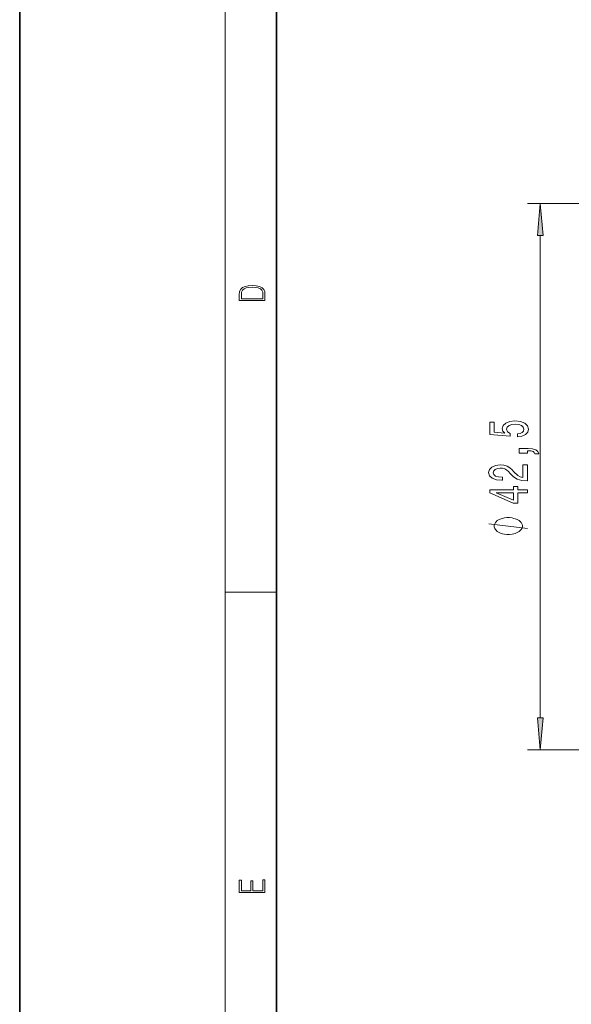
# Model space of a CAD drawing. Extents: x 0 to 210, y 0 to 297.
# Drawn here: x 0 to 43, y 70 to 147 of the extents above; entities that cross this region are included whole.
import ezdxf

# ---------------------------------------------------------------- set-up
doc = ezdxf.new("R2010")
doc.units = 0

msp = doc.modelspace()

# ---------------------------------------------------------------- linework, layer by layer
at = {"color": 7, "lineweight": 35}
for p, q in [((0, 297), (0, 0)), ((20, 287), (20, 10))]:
    msp.add_line(p, q, dxfattribs=at)
at = {"color": 7, "lineweight": 13}
for p, q in [((16, 291), (16, 6)), ((107.622253, 132.565887), (39.525818, 132.565887)), ((40.525818, 92.556976), (40.525818, 130.075394)), ((16, 102.333336), (20, 102.333336)), ((107.622253, 90.06649), (39.525818, 90.06649))]:
    msp.add_line(p, q, dxfattribs=at)
for points in [[(40.743706, 130.075394), (40.525818, 132.565887), (40.307922, 130.075394)], [(17.092787, 125.368179), (17.092787, 125.01561), (19.092787, 125.01561), (19.092787, 125.42868), (19.078878, 125.683205), (19.006556, 125.87722), (18.867474, 126.010742), (18.667196, 126.110878), (18.408503, 126.171379), (18.088614, 126.192245), (17.790979, 126.171379), (17.543413, 126.117134), (17.345917, 126.027428), (17.201271, 125.908516), (17.109476, 125.71032), (17.092787, 125.470406)], [(18.928671, 125.153297), (17.256905, 125.153297), (17.256905, 125.42868), (17.270811, 125.658165), (17.345917, 125.833412), (17.465527, 125.927292), (17.629644, 125.994049), (17.838266, 126.035774), (18.094177, 126.050377), (18.361216, 126.035774), (18.575401, 125.994049), (18.739519, 125.923119), (18.853565, 125.822983), (18.917543, 125.660255), (18.928669, 125.443283)], [(38.743401, 114.400032), (39.097862, 114.457092), (39.374519, 114.584183), (39.547432, 114.770927), (39.612274, 115.009544), (39.534462, 115.2715), (39.322647, 115.476402), (38.985474, 115.606087), (38.553192, 115.655365), (38.151176, 115.611275), (37.835617, 115.486778), (37.632446, 115.292252), (37.55896, 115.040665), (37.610832, 114.846146), (37.753487, 114.695709), (36.945129, 114.768333), (36.945129, 115.556808), (36.59066, 115.556808), (36.59066, 114.594559), (38.181435, 114.451904), (38.181435, 114.659401), (37.978264, 114.80983), (37.904778, 115.001762), (37.952332, 115.167755), (38.09066, 115.294846), (38.302475, 115.375252), (38.574806, 115.403778), (38.847145, 115.375252), (39.05896, 115.292252), (39.192963, 115.165161), (39.240517, 115.001762), (39.210258, 114.864296), (39.110832, 114.757957), (38.955215, 114.680145), (38.743401, 114.641243)], [(39.525818, 113.152916), (39.525818, 113.326691), (39.607948, 113.326691), (39.815445, 113.313721), (39.962418, 113.272224), (40.057518, 113.1996), (40.105072, 113.090668), (40.399017, 113.090668), (40.329849, 113.26963), (40.169907, 113.401909), (39.914864, 113.482307), (39.573372, 113.510841), (38.877403, 113.510841), (38.877403, 113.152916)], [(39.525818, 110.98764), (39.525818, 112.224815), (39.15406, 112.224815), (39.15406, 111.247009), (38.95089, 111.301476), (38.782303, 111.394844), (38.475388, 111.682739), (38.345703, 111.83577), (38.159821, 112.00695), (37.943687, 112.128853), (37.688644, 112.198883), (37.399017, 112.224815), (37.035904, 112.180725), (36.750603, 112.058823), (36.569046, 111.872078), (36.504204, 111.630867), (36.57769, 111.381874), (36.780861, 111.192543), (37.105072, 111.070641), (37.53302, 111.029137), (37.593544, 111.029137), (37.593544, 111.26516), (37.55896, 111.26516), (37.265015, 111.288506), (37.048874, 111.358536), (36.910545, 111.470062), (36.862991, 111.617897), (36.906219, 111.768333), (37.01429, 111.87986), (37.182877, 111.952484), (37.394691, 111.978416), (37.593544, 111.960266), (37.762131, 111.91098), (37.909103, 111.827988), (38.038788, 111.713867), (38.177116, 111.560837), (38.445129, 111.306664), (38.730431, 111.127701), (39.076248, 111.021355), (39.512848, 110.98764)], [(39.525818, 110.051758), (39.525818, 110.285194), (38.782303, 110.285194), (38.782303, 110.541962), (38.436478, 110.541962), (38.436478, 110.285194), (36.59066, 110.285194), (36.59066, 110.049164), (38.401901, 109.260696), (38.782303, 109.260696), (38.782303, 110.051758)], [(38.436478, 109.478561), (37.092102, 110.051758), (38.436478, 110.051758)], [(38.025818, 108.128418), (37.925819, 108.128418), (37.725815, 108.098419), (37.575821, 108.06842), (37.475815, 108.038422), (37.325821, 107.978416), (37.175819, 107.88842), (37.075821, 107.798416), (37.025818, 107.738419), (36.975815, 107.648422), (36.925819, 107.528419), (36.925819, 107.468422), (36.925819, 107.408417), (36.975815, 107.288422), (37.025818, 107.198418), (37.075821, 107.13842), (37.175819, 107.048416), (37.325821, 106.95842), (37.475815, 106.898422), (37.575821, 106.868416), (37.725815, 106.838417), (37.925819, 106.808418), (38.025818, 106.808418), (38.125816, 106.808418), (38.325821, 106.838417), (38.475815, 106.868416), (38.575821, 106.898422), (38.725815, 106.95842), (38.875816, 107.048416), (38.975815, 107.13842), (39.025818, 107.198418), (39.075821, 107.288422), (39.125816, 107.408417), (39.125816, 107.468422), (39.125816, 107.528419), (39.075821, 107.648422), (39.025818, 107.738419), (38.975815, 107.798416), (38.875816, 107.88842), (38.725815, 107.978416), (38.575821, 108.038422), (38.475815, 108.06842), (38.325821, 108.098419), (38.125816, 108.128418)], [(40.307922, 92.556976), (40.525818, 90.06649), (40.743706, 92.556976)], [(19.092787, 78.944901), (19.092787, 79.952545), (18.928669, 79.952545), (18.928671, 79.082588), (18.147028, 79.082588), (18.147028, 79.854492), (17.982912, 79.854492), (17.982912, 79.082588), (17.256905, 79.082588), (17.256905, 79.927513), (17.092787, 79.927513), (17.092787, 78.944901)]]:
    msp.add_lwpolyline(points, close=True, dxfattribs=at)
msp.add_lwpolyline([(39.525818, 107.288422), (36.525818, 107.648422)], dxfattribs=at)
for points in [[(40.743706, 130.075394), (40.525818, 132.565887), (40.743706, 130.075394), (40.307922, 130.075394)], [(40.307922, 92.556976), (40.525818, 90.06649), (40.307922, 92.556976), (40.743706, 92.556976)]]:
    msp.add_solid(points, dxfattribs=at)

doc.saveas('drawing.dxf')
